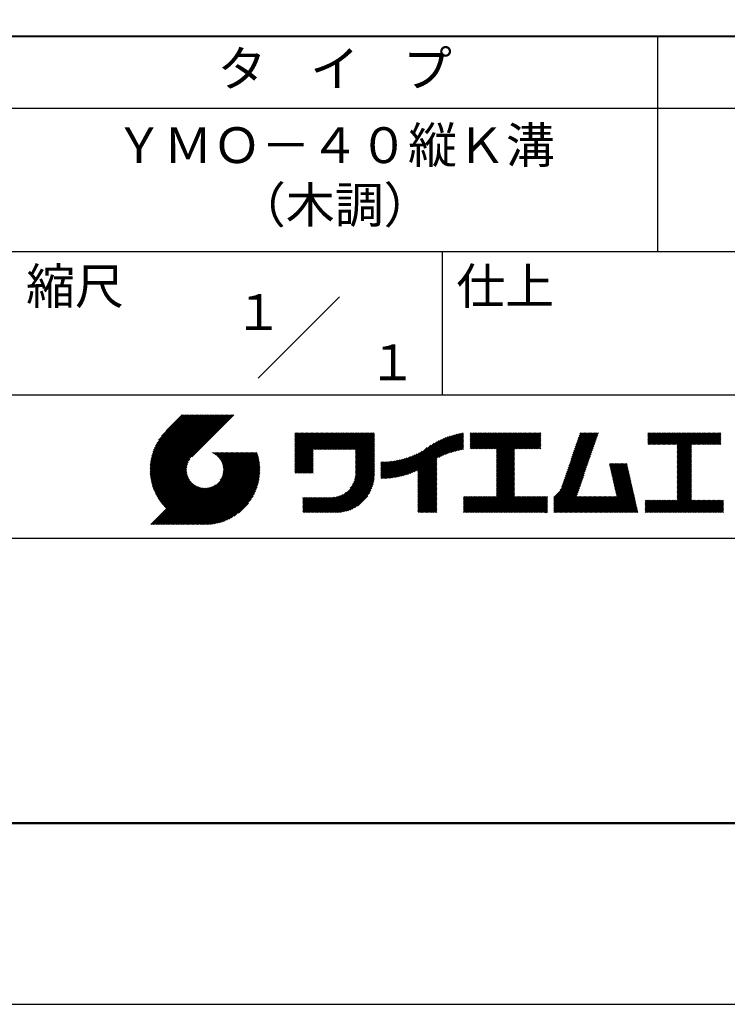
# Model space of a CAD drawing. Units: millimetres. Extents: x 0 to 210, y 0 to 297.
# Drawn here: x 110 to 160, y 0 to 69 of the extents above; entities that cross this region are included whole.
import ezdxf
from ezdxf.enums import TextEntityAlignment as Align

# ---------------------------------------------------------------- set-up
doc = ezdxf.new("R2010")
doc.units = ezdxf.units.MM
doc.header["$LTSCALE"] = 0.4
doc.layers.add('TITLE', color=7, linetype='Continuous')
doc.styles.get("Standard").update_dxf_attribs({"font": 'romans.shx', "bigfont": 'bigfont.shx'})

msp = doc.modelspace()

# ---------------------------------------------------------------- linework, layer by layer
at = {"layer": 'Defpoints'}
msp.add_lwpolyline([(0, 0), (210, 0), (210, 297), (0, 297)], close=True, dxfattribs=at)
at = {"layer": 'TITLE', "lineweight": 40}
msp.add_line((20, 67.5), (199.75, 67.5), dxfattribs=at)
at = {"layer": 'TITLE'}
for p, q in [((154.875, 67.5), (154.875, 52.5)), ((20, 62.5), (199.75, 62.5)), ((20, 52.5), (199.75, 52.5)), ((139.875, 52.5), (139.875, 42.5)), ((127.04657288, 43.67157288), (132.70342712, 49.32842712)), ((109.875, 42.5), (199.75, 42.5)), ((119.50061966, 37.24847222), (123.35622656, 41.10407912)), ((119.50095923, 37.33609666), (123.26894169, 41.10407912)), ((119.50222811, 37.16279579), (123.44351144, 41.10407912)), ((119.50338669, 37.42580899), (123.18165682, 41.10407912)), ((119.50566237, 37.07894518), (123.53079631, 41.10407912)), ((119.50806329, 37.51777047), (123.09437195, 41.10407912)), ((119.51081491, 36.99681285), (123.61808118, 41.10407912)), ((119.51517655, 37.6121686), (123.00708707, 41.10407912)), ((119.5175906, 36.91630367), (123.70536605, 41.10407912)), ((119.52494661, 37.70922353), (122.9198022, 41.10407912)), ((119.52590478, 36.83733297), (123.79265093, 41.10407912)), ((119.53568176, 36.75982508), (123.8799358, 41.10407912)), ((119.53763482, 37.80919661), (122.83251733, 41.10407912)), ((119.5468536, 36.68371205), (123.96722067, 41.10407912)), ((119.55355537, 37.91240204), (122.74523245, 41.10407912)), ((119.55935903, 36.60893261), (124.05450554, 41.10407912)), ((119.57309172, 38.01922325), (122.65794758, 41.10407912)), ((119.57314264, 36.53543135), (124.14179042, 41.10407912)), ((119.58815415, 36.46315798), (124.22907529, 41.10407912)), ((119.59672007, 38.13013648), (122.57066271, 41.10407912)), ((119.60434776, 36.39206672), (124.31636016, 41.10407912)), ((119.62168172, 36.3221158), (124.40364504, 41.10407912)), ((119.62504444, 38.24574573), (122.48337784, 41.10407912)), ((119.64011781, 36.25326702), (124.49092991, 41.10407912)), ((119.65885089, 38.36683705), (122.39609296, 41.10407912)), ((119.65962102, 36.18548536), (124.57821478, 41.10407912)), ((119.68015917, 36.11873864), (124.66549965, 41.10407912)), ((119.69919558, 38.49446661), (122.30880809, 41.10407912)), ((119.7017027, 36.05299729), (124.75278453, 41.10407912)), ((119.72422434, 35.98823407), (124.8400694, 41.10407912)), ((119.74755706, 38.63011296), (122.22152322, 41.10407912)), ((119.74769898, 35.92442383), (124.92735427, 41.10407912)), ((119.77210341, 35.86154339), (125.01463914, 41.10407912)), ((119.7974162, 35.7995713), (125.10192402, 41.10407912)), ((119.80612107, 38.77596184), (122.13423835, 41.10407912)), ((119.82361753, 35.73848776), (125.18920889, 41.10407912)), ((119.85068909, 35.67827445), (125.27649376, 41.10407912)), ((119.87837472, 38.93550036), (122.04695347, 41.10407912)), ((119.97055904, 39.11496956), (121.9596686, 41.10407912)), ((120.09627831, 39.32797371), (121.87238373, 41.10407912)), ((120.30236019, 39.62134045), (121.78509886, 41.10407912)), ((121.74209373, 41.10407912), (120.62130181, 39.9832872)), ((125.33823048, 41.10407912), (122.41937019, 38.18521882)), ((129.59289779, 39.62766031), (129.81047266, 39.84523518)), ((129.59289779, 39.80223006), (129.63590292, 39.84523518)), ((129.59289779, 39.71494519), (129.72318779, 39.84523518)), ((129.59289779, 39.0166662), (130.42146677, 39.84523518)), ((129.59289779, 38.92938133), (130.50875165, 39.84523518)), ((129.59289779, 38.84209646), (130.59603652, 39.84523518)), ((129.59289779, 38.75481159), (130.68332139, 39.84523518)), ((129.59289779, 38.05653261), (131.38160037, 39.84523518)), ((129.59289779, 37.96924773), (131.46888524, 39.84523518)), ((129.59289779, 37.88196286), (131.55617012, 39.84523518)), ((129.59289779, 37.79467799), (131.64345499, 39.84523518)), ((129.59289779, 37.70739311), (131.73073986, 39.84523518)), ((129.59289779, 37.62010824), (131.81802474, 39.84523518)), ((129.59289779, 37.53282337), (131.90530961, 39.84523518)), ((129.59289779, 37.4455385), (131.99259448, 39.84523518)), ((129.59289779, 38.49295697), (130.94517601, 39.84523518)), ((129.59289779, 38.4056721), (131.03246088, 39.84523518)), ((129.59289779, 38.31838722), (131.11974575, 39.84523518)), ((129.59289779, 38.23110235), (131.20703063, 39.84523518)), ((129.59289779, 38.14381748), (131.2943155, 39.84523518)), ((129.59289779, 38.66752671), (130.77060626, 39.84523518)), ((129.59289779, 38.58024184), (130.85789114, 39.84523518)), ((129.59289779, 39.10395108), (130.3341819, 39.84523518)), ((129.59289779, 39.19123595), (130.24689703, 39.84523518)), ((129.59289779, 39.3658057), (130.07232728, 39.84523518)), ((129.59289779, 39.27852082), (130.15961216, 39.84523518)), ((129.59289779, 39.54037544), (129.89775754, 39.84523518)), ((129.59289779, 39.45309057), (129.98504241, 39.84523518)), ((130.9244861, 38.68984193), (132.07987935, 39.84523518)), ((131.01177097, 38.68984193), (132.16716423, 39.84523518)), ((131.09905584, 38.68984193), (132.2544491, 39.84523518)), ((131.18634071, 38.68984193), (132.34173397, 39.84523518)), ((131.27362559, 38.68984193), (132.42901884, 39.84523518)), ((131.36091046, 38.68984193), (132.51630372, 39.84523518)), ((131.44819533, 38.68984193), (132.60358859, 39.84523518)), ((131.5354802, 38.68984193), (132.69087346, 39.84523518)), ((131.62276508, 38.68984193), (132.77815833, 39.84523518)), ((131.71004995, 38.68984193), (132.86544321, 39.84523518)), ((131.79733482, 38.68984193), (132.95272808, 39.84523518)), ((131.88461969, 38.68984193), (133.04001295, 39.84523518)), ((131.97190457, 38.68984193), (133.12729783, 39.84523518)), ((132.05918944, 38.68984193), (133.2145827, 39.84523518)), ((132.14647431, 38.68984193), (133.30186757, 39.84523518)), ((132.23375918, 38.68984193), (133.38915244, 39.84523518)), ((132.32104406, 38.68984193), (133.47643732, 39.84523518)), ((132.40832893, 38.68984193), (133.56372219, 39.84523518)), ((132.4956138, 38.68984193), (133.65100706, 39.84523518)), ((132.58289868, 38.68984193), (133.73829193, 39.84523518)), ((132.67018355, 38.68984193), (133.82557681, 39.84523518)), ((132.75746842, 38.68984193), (133.91286168, 39.84523518)), ((132.84475329, 38.68984193), (134.00014655, 39.84523518)), ((132.93203817, 38.68984193), (134.08743142, 39.84523518)), ((133.01932304, 38.68984193), (134.1747163, 39.84523518)), ((133.10660791, 38.68984193), (134.26200117, 39.84523518)), ((133.19389278, 38.68984193), (134.34928604, 39.84523518)), ((133.28117766, 38.68984193), (134.43657091, 39.84523518)), ((133.36846253, 38.68984193), (134.52385579, 39.84523518)), ((133.4557474, 38.68984193), (134.61114066, 39.84523518)), ((133.54303227, 38.68984193), (134.69842553, 39.84523518)), ((133.63031715, 38.68984193), (134.78571041, 39.84523518)), ((133.71760202, 38.68984193), (134.87299528, 39.84523518)), ((133.80488689, 38.68984193), (134.96028015, 39.84523518)), ((133.82341465, 38.53379994), (135.1348499, 39.84523518)), ((133.82341465, 38.62108481), (135.04756502, 39.84523518)), ((139.62562639, 38.13878572), (141.32660142, 39.83976076)), ((141.81340341, 39.62828376), (142.0404079, 39.85528825)), ((141.81340341, 39.54099889), (142.12769277, 39.85528825)), ((141.81340341, 39.80285351), (141.86583816, 39.85528825)), ((141.81340341, 39.71556863), (141.95312303, 39.85528825)), ((141.81340341, 39.01728965), (142.65140201, 39.85528825)), ((141.81340341, 38.93000478), (142.73868688, 39.85528825)), ((141.81340341, 38.84271991), (142.82597176, 39.85528825)), ((141.81340341, 38.75543503), (142.91325663, 39.85528825)), ((141.81340341, 39.10457452), (142.56411714, 39.85528825)), ((141.81340341, 39.45371402), (142.21497765, 39.85528825)), ((141.81340341, 39.36642914), (142.30226252, 39.85528825)), ((141.81340341, 39.27914427), (142.38954739, 39.85528825)), ((141.81340341, 39.1918594), (142.47683227, 39.85528825)), ((141.88842102, 38.74316777), (143.0005415, 39.85528825)), ((141.97570589, 38.74316777), (143.08782637, 39.85528825)), ((142.06299076, 38.74316777), (143.17511125, 39.85528825)), ((142.15027564, 38.74316777), (143.26239612, 39.85528825)), ((142.23756051, 38.74316777), (143.34968099, 39.85528825)), ((142.32484538, 38.74316777), (143.43696586, 39.85528825)), ((142.41213025, 38.74316777), (143.52425074, 39.85528825)), ((142.49941513, 38.74316777), (143.61153561, 39.85528825)), ((142.5867, 38.74316777), (143.69882048, 39.85528825)), ((142.67398487, 38.74316777), (143.78610536, 39.85528825)), ((142.76126975, 38.74316777), (143.87339023, 39.85528825)), ((142.84855462, 38.74316777), (143.9606751, 39.85528825)), ((142.93583949, 38.74316777), (144.04795997, 39.85528825)), ((143.02312436, 38.74316777), (144.13524485, 39.85528825)), ((143.11040924, 38.74316777), (144.22252972, 39.85528825)), ((143.19769411, 38.74316777), (144.30981459, 39.85528825)), ((143.28497898, 38.74316777), (144.39709946, 39.85528825)), ((143.37226385, 38.74316777), (144.48438434, 39.85528825)), ((143.45954873, 38.74316777), (144.57166921, 39.85528825)), ((143.5468336, 38.74316777), (144.65895408, 39.85528825)), ((143.63411847, 38.74316777), (144.74623895, 39.85528825)), ((143.66203262, 38.42194243), (145.09537844, 39.85528825)), ((143.66203262, 38.33465756), (145.18266332, 39.85528825)), ((143.66203262, 38.24737269), (145.26994819, 39.85528825)), ((143.66203262, 38.16008781), (145.35723306, 39.85528825)), ((143.66203262, 38.07280294), (145.44451794, 39.85528825)), ((143.66203262, 37.98551807), (145.53180281, 39.85528825)), ((143.66203262, 37.8982332), (145.61908768, 39.85528825)), ((143.66203262, 37.81094832), (145.70637255, 39.85528825)), ((143.66203262, 37.72366345), (145.79365743, 39.85528825)), ((143.66203262, 38.68379705), (144.83352383, 39.85528825)), ((143.66203262, 38.59651218), (144.9208087, 39.85528825)), ((143.66203262, 38.5092273), (145.00809357, 39.85528825)), ((143.66203262, 37.63637858), (145.8809423, 39.85528825)), ((143.66203262, 37.5490937), (145.96822717, 39.85528825)), ((144.94339156, 38.74316777), (146.05551204, 39.85528825)), ((145.03067643, 38.74316777), (146.14279692, 39.85528825)), ((145.11796131, 38.74316777), (146.23008179, 39.85528825)), ((145.20524618, 38.74316777), (146.31736666, 39.85528825)), ((145.29253105, 38.74316777), (146.40465153, 39.85528825)), ((145.37981592, 38.74316777), (146.49193641, 39.85528825)), ((145.4671008, 38.74316777), (146.57922128, 39.85528825)), ((145.55438567, 38.74316777), (146.66650615, 39.85528825)), ((145.64167054, 38.74316777), (146.75379103, 39.85528825)), ((148.82752987, 37.91392296), (150.76616308, 39.85255616)), ((148.8734082, 38.04708615), (150.68161029, 39.85528825)), ((148.91928652, 38.18024935), (150.59432542, 39.85528825)), ((148.96516484, 38.31341254), (150.50704055, 39.85528825)), ((149.01104316, 38.44657573), (150.41975568, 39.85528825)), ((149.05692148, 38.57973893), (150.3324708, 39.85528825)), ((149.1027998, 38.71290212), (150.24518593, 39.85528825)), ((149.14867812, 38.84606531), (150.15790106, 39.85528825)), ((149.19455644, 38.97922851), (150.07061619, 39.85528825)), ((149.24043476, 39.1123917), (149.98333131, 39.85528825)), ((149.28631308, 39.2455549), (149.89604644, 39.85528825)), ((149.33219141, 39.37871809), (149.80876157, 39.85528825)), ((149.37806973, 39.51188128), (149.7214767, 39.85528825)), ((149.42394805, 39.64504448), (149.63419182, 39.85528825)), ((149.46982637, 39.77820767), (149.54690695, 39.85528825)), ((154.20383224, 39.62426067), (154.43485982, 39.85528825)), ((154.20383224, 39.79883042), (154.26029007, 39.85528825)), ((154.20383224, 39.71154554), (154.34757495, 39.85528825)), ((154.20383224, 39.18783631), (154.87128418, 39.85528825)), ((154.20383224, 39.10055144), (154.95856905, 39.85528825)), ((154.20383224, 39.5369758), (154.52214469, 39.85528825)), ((154.20383224, 39.44969093), (154.60942956, 39.85528825)), ((154.20383224, 39.36240605), (154.69671444, 39.85528825)), ((154.20383224, 39.27512118), (154.78399931, 39.85528825)), ((154.2198159, 39.02925022), (155.04585393, 39.85528825)), ((154.30710077, 39.02925022), (155.1331388, 39.85528825)), ((154.39438564, 39.02925022), (155.22042367, 39.85528825)), ((154.48167052, 39.02925022), (155.30770854, 39.85528825)), ((154.56895539, 39.02925022), (155.39499342, 39.85528825)), ((154.65624026, 39.02925022), (155.48227829, 39.85528825)), ((154.74352513, 39.02925022), (155.56956316, 39.85528825)), ((154.83081001, 39.02925022), (155.65684804, 39.85528825)), ((154.91809488, 39.02925022), (155.74413291, 39.85528825)), ((155.00537975, 39.02925022), (155.83141778, 39.85528825)), ((155.09266462, 39.02925022), (155.91870265, 39.85528825)), ((155.1799495, 39.02925022), (156.00598753, 39.85528825)), ((155.26723437, 39.02925022), (156.0932724, 39.85528825)), ((155.35451924, 39.02925022), (156.18055727, 39.85528825)), ((155.44180412, 39.02925022), (156.26784214, 39.85528825)), ((155.52908899, 39.02925022), (156.35512702, 39.85528825)), ((155.61637386, 39.02925022), (156.44241189, 39.85528825)), ((155.70365873, 39.02925022), (156.52969676, 39.85528825)), ((155.79094361, 39.02925022), (156.61698163, 39.85528825)), ((155.87822848, 39.02925022), (156.70426651, 39.85528825)), ((155.96551335, 39.02925022), (156.79155138, 39.85528825)), ((156.05279822, 39.02925022), (156.87883625, 39.85528825)), ((156.1400831, 39.02925022), (156.96612112, 39.85528825)), ((156.22736797, 39.02925022), (157.053406, 39.85528825)), ((156.25726551, 38.9718629), (157.14069087, 39.85528825)), ((156.25726551, 38.88457802), (157.22797574, 39.85528825)), ((156.25726551, 38.79729315), (157.31526062, 39.85528825)), ((156.25726551, 38.27358391), (157.83896985, 39.85528825)), ((156.25726551, 38.18629904), (157.92625472, 39.85528825)), ((156.25726551, 38.09901417), (158.0135396, 39.85528825)), ((156.25726551, 38.44815366), (157.66440011, 39.85528825)), ((156.25726551, 38.36086879), (157.75168498, 39.85528825)), ((156.25726551, 38.71000828), (157.40254549, 39.85528825)), ((156.25726551, 38.62272341), (157.48983036, 39.85528825)), ((156.25726551, 38.53543853), (157.57711523, 39.85528825)), ((157.27478644, 39.02925022), (158.10082447, 39.85528825)), ((157.36207131, 39.02925022), (158.18810934, 39.85528825)), ((157.44935619, 39.02925022), (158.27539421, 39.85528825)), ((157.53664106, 39.02925022), (158.36267909, 39.85528825)), ((157.62392593, 39.02925022), (158.44996396, 39.85528825)), ((157.7112108, 39.02925022), (158.53724883, 39.85528825)), ((157.79849568, 39.02925022), (158.62453371, 39.85528825)), ((157.88578055, 39.02925022), (158.71181858, 39.85528825)), ((157.97306542, 39.02925022), (158.79910345, 39.85528825)), ((158.06035029, 39.02925022), (158.88638832, 39.85528825)), ((158.14763517, 39.02925022), (158.9736732, 39.85528825)), ((158.23492004, 39.02925022), (159.06095807, 39.85528825)), ((158.32220491, 39.02925022), (159.14824294, 39.85528825)), ((158.40948979, 39.02925022), (159.23552781, 39.85528825)), ((158.49677466, 39.02925022), (159.30611452, 39.83859009)), ((133.82341465, 38.44651506), (135.13878543, 39.76188585)), ((133.82341465, 38.35923019), (135.13878543, 39.67460098)), ((133.82341465, 38.27194532), (135.13878543, 39.5873161)), ((133.82341465, 38.18466044), (135.13878543, 39.50003123)), ((133.82341465, 38.09737557), (135.13878543, 39.41274636)), ((133.82341465, 38.0100907), (135.13878543, 39.32546149)), ((133.82341465, 37.92280583), (135.13878543, 39.23817661)), ((133.82341465, 37.83552095), (135.13878543, 39.15089174)), ((137.12484853, 36.85999608), (139.49081271, 39.22596025)), ((137.24566571, 36.89352839), (139.66589271, 39.31375539)), ((137.37058204, 36.93115985), (139.82868408, 39.38926188)), ((137.5001437, 36.97343663), (139.98182836, 39.45512128)), ((137.63503933, 37.02104738), (140.12712113, 39.51312918)), ((137.77615856, 37.07488175), (140.26584948, 39.56457266)), ((137.9246858, 37.13612412), (140.39897372, 39.61041203)), ((138.0822592, 37.20641264), (140.52723324, 39.65138668)), ((138.17835847, 36.77880267), (141.22079049, 39.82123469)), ((138.17835847, 36.86608754), (141.11257892, 39.80030799)), ((138.17835847, 36.95337242), (141.00176757, 39.77678152)), ((138.17835847, 37.04065729), (140.88812516, 39.75042398)), ((138.17835847, 37.12794216), (140.77138048, 39.72096417)), ((138.17835847, 37.21522703), (140.65121191, 39.68808048)), ((139.79104971, 38.21692417), (141.36013375, 39.78600821)), ((139.946294, 38.28488359), (141.36013375, 39.69872333)), ((140.0933163, 38.34462101), (141.36013375, 39.61143846)), ((140.23350378, 38.39752362), (141.36013375, 39.52415359)), ((140.36788261, 38.44461758), (141.36013375, 39.43686872)), ((140.49723749, 38.48668759), (141.36013375, 39.34958384)), ((140.62218466, 38.52434988), (141.36013375, 39.26229897)), ((140.74321867, 38.55809902), (141.36013375, 39.1750141)), ((145.72895542, 38.74316777), (146.7549315, 39.76914385)), ((145.81624029, 38.74316777), (146.7549315, 39.68185898)), ((145.90352516, 38.74316777), (146.7549315, 39.59457411)), ((145.99081003, 38.74316777), (146.7549315, 39.50728924)), ((146.07809491, 38.74316777), (146.7549315, 39.42000436)), ((146.16537978, 38.74316777), (146.7549315, 39.33271949)), ((146.25266465, 38.74316777), (146.7549315, 39.24543462)), ((146.33994952, 38.74316777), (146.7549315, 39.15814975)), ((148.59813827, 37.24810699), (150.53677147, 39.18674019)), ((148.64401659, 37.38127018), (150.58264979, 39.31990339)), ((148.68989491, 37.51443338), (150.62852811, 39.45306658)), ((148.73577323, 37.64759657), (150.67440643, 39.58622977)), ((148.78165155, 37.78075976), (150.72028476, 39.71939297)), ((158.58405953, 39.02925022), (159.30611452, 39.75130521)), ((158.6713444, 39.02925022), (159.30611452, 39.66402034)), ((158.75862928, 39.02925022), (159.30611452, 39.57673547)), ((158.84591415, 39.02925022), (159.30611452, 39.4894506)), ((158.93319902, 39.02925022), (159.30611452, 39.40216572)), ((159.02048389, 39.02925022), (159.30611452, 39.31488085)), ((159.10776877, 39.02925022), (159.30611452, 39.22759598)), ((159.19505364, 39.02925022), (159.30611452, 39.1403111)), ((121.37649734, 33.45083318), (126.41282693, 38.48716277)), ((121.46378222, 33.45083318), (126.5001118, 38.48716277)), ((121.55106709, 33.45083318), (126.58739668, 38.48716277)), ((121.63835196, 33.45083318), (126.67468155, 38.48716277)), ((121.72563683, 33.45083318), (126.76196642, 38.48716277)), ((121.81292171, 33.45083318), (126.84925129, 38.48716277)), ((121.90020658, 33.45083318), (126.93653617, 38.48716277)), ((123.78421617, 38.47709818), (123.79428075, 38.48716277)), ((123.84606969, 38.45166683), (123.88156562, 38.48716277)), ((123.90533336, 38.42364563), (123.9688505, 38.48716277)), ((123.96214585, 38.39317325), (124.05613537, 38.48716277)), ((124.01661645, 38.36035898), (124.14342024, 38.48716277)), ((124.06883018, 38.32528783), (124.23070511, 38.48716277)), ((124.11885145, 38.28802422), (124.31798999, 38.48716277)), ((124.16672659, 38.24861449), (124.40527486, 38.48716277)), ((124.21248563, 38.20708867), (124.49255973, 38.48716277)), ((124.2561434, 38.16346156), (124.57984461, 38.48716277)), ((124.29769998, 38.11773326), (124.66712948, 38.48716277)), ((124.33714079, 38.0698892), (124.75441435, 38.48716277)), ((124.37443603, 38.01989957), (124.84169922, 38.48716277)), ((124.37694748, 36.53856819), (126.32554206, 38.48716277)), ((124.4095396, 37.96771827), (124.9289841, 38.48716277)), ((124.44238739, 37.91328119), (125.01626897, 38.48716277)), ((124.4728947, 37.85650362), (125.10355384, 38.48716277)), ((124.49458692, 36.7434925), (126.23825719, 38.48716277)), ((124.50095261, 37.79727666), (125.19083871, 38.48716277)), ((124.52642294, 37.73546212), (125.27812359, 38.48716277)), ((124.54913106, 37.67088537), (125.36540846, 38.48716277)), ((124.54974335, 36.8859338), (126.15097231, 38.48716277)), ((124.56885568, 37.60332512), (125.45269333, 38.48716277)), ((124.58169522, 37.00517054), (126.06368744, 38.48716277)), ((124.58531392, 37.53249848), (125.5399782, 38.48716277)), ((124.59813883, 37.45803851), (125.62726308, 38.48716277)), ((124.60003971, 37.11079991), (125.97640257, 38.48716277)), ((124.60684437, 37.37945918), (125.71454795, 38.48716277)), ((124.60896907, 37.20701415), (125.8891177, 38.48716277)), ((124.6107678, 37.29609774), (125.80183282, 38.48716277)), ((129.59289779, 37.35825362), (130.87271802, 38.63807385)), ((129.59289779, 37.27096875), (130.87271802, 38.55078898)), ((129.59289779, 37.18368388), (130.87271802, 38.4635041)), ((133.82341465, 37.74823608), (135.13878543, 39.06360687)), ((133.82341465, 37.66095121), (135.13878543, 38.976322)), ((133.82341465, 37.57366634), (135.13878543, 38.88903712)), ((133.82341465, 37.48638146), (135.13878543, 38.80175225)), ((133.82341465, 37.39909659), (135.13878543, 38.71446738)), ((133.82341465, 37.31181172), (135.13878543, 38.6271825)), ((133.82341465, 37.22452685), (135.13878543, 38.53989763)), ((133.82341465, 37.13724197), (135.13878543, 38.45261276)), ((136.56917159, 36.7407435), (138.2933614, 38.46493331)), ((136.67480151, 36.75908854), (138.48354409, 38.56783113)), ((136.78294519, 36.77994736), (138.8287972, 38.82579937)), ((136.89382197, 36.80353926), (139.08383951, 38.9935568)), ((137.00768853, 36.83012095), (139.29926066, 39.12169308)), ((140.86074373, 38.5883392), (141.36013375, 39.08772922)), ((140.97509528, 38.61540589), (141.36013375, 39.00044435)), ((141.08655545, 38.63958118), (141.36013375, 38.91315948)), ((141.19536417, 38.66110503), (141.36013375, 38.82587461)), ((141.30172762, 38.6801836), (141.36013375, 38.73858973)), ((143.66203262, 37.46180883), (144.90630229, 38.7060785)), ((143.66203262, 37.37452396), (144.90630229, 38.61879362)), ((143.66203262, 37.28723909), (144.90630229, 38.53150875)), ((146.4272344, 38.74316777), (146.7549315, 39.07086487)), ((146.51451927, 38.74316777), (146.7549315, 38.98358)), ((146.60180414, 38.74316777), (146.7549315, 38.89629513)), ((146.68908901, 38.74316777), (146.7549315, 38.80901026)), ((148.36874666, 36.58229102), (150.30737987, 38.52092422)), ((148.41462498, 36.71545422), (150.35325819, 38.65408742)), ((148.46050331, 36.84861741), (150.39913651, 38.78725061)), ((148.50638163, 36.9817806), (150.44501483, 38.92041381)), ((148.55225995, 37.1149438), (150.49089315, 39.053577)), ((156.25726551, 38.0117293), (157.25268124, 39.00714503)), ((156.25726551, 37.92444442), (157.25268124, 38.91986015)), ((156.25726551, 37.83715955), (157.25268124, 38.83257528)), ((156.25726551, 37.74987468), (157.25268124, 38.74529041)), ((156.25726551, 37.66258981), (157.25268124, 38.65800554)), ((156.25726551, 37.57530493), (157.25268124, 38.57072066)), ((156.25726551, 37.48802006), (157.25268124, 38.48343579)), ((159.28233851, 39.02925022), (159.30611452, 39.05302623)), ((119.87861394, 35.61891443), (122.28039288, 38.02069337)), ((119.90737641, 35.56039203), (122.16075847, 37.81377408)), ((121.98749145, 33.45083318), (126.97379912, 38.43714084)), ((122.07477632, 33.45083318), (126.99435216, 38.37040902)), ((122.1620612, 33.45083318), (127.01387071, 38.30264269)), ((122.24934607, 33.45083318), (127.03232263, 38.23380973)), ((122.33663094, 33.45083318), (127.04967294, 38.16387518)), ((122.42391581, 33.45083318), (127.0658835, 38.09280087)), ((122.51120069, 33.45083318), (127.08091259, 38.02054508)), ((122.59848556, 33.45083318), (127.09471448, 37.9470621)), ((122.68577043, 33.45083318), (127.10723896, 37.87230171)), ((122.77305531, 33.45083318), (127.1184307, 37.79620857)), ((129.59289779, 37.09639901), (130.87271802, 38.37621923)), ((129.62052446, 37.0367408), (130.87271802, 38.28893436)), ((129.70780933, 37.0367408), (130.87271802, 38.20164949)), ((129.79509421, 37.0367408), (130.87271802, 38.11436461)), ((129.88237908, 37.0367408), (130.87271802, 38.02707974)), ((129.96966395, 37.0367408), (130.87271802, 37.93979487)), ((130.05694883, 37.0367408), (130.87271802, 37.85251)), ((130.1442337, 37.0367408), (130.87271802, 37.76522512)), ((133.6998597, 36.40269291), (135.13878543, 37.84161865)), ((133.7481732, 36.53829129), (135.13878543, 37.92890352)), ((133.78033264, 36.65773561), (135.13878543, 38.0161884)), ((133.80161933, 36.76630717), (135.13878543, 38.10347327)), ((133.81484335, 36.86681605), (135.13878543, 38.19075814)), ((133.82171392, 36.9609715), (135.13878543, 38.27804301)), ((133.82341465, 37.0499571), (135.13878543, 38.36532789)), ((135.60094274, 36.73264825), (136.80897127, 37.94067678)), ((135.60094274, 36.81993312), (136.70020082, 37.91919121)), ((135.60094274, 36.90721799), (136.59399318, 37.90026843)), ((135.60094274, 36.99450286), (136.49015256, 37.88371268)), ((135.60094274, 37.08178774), (136.388509, 37.869354)), ((135.60094274, 37.16907261), (136.28891382, 37.85704369)), ((135.60094274, 37.25635748), (136.19123604, 37.84665078)), ((135.60094274, 37.34364236), (136.09535955, 37.83805917)), ((135.60094274, 37.43092723), (136.0011809, 37.83116539)), ((135.60094274, 37.5182121), (135.90860739, 37.82587675)), ((135.60094274, 37.60549697), (135.81755557, 37.82210981)), ((135.60094274, 37.69278185), (135.72795006, 37.81978917)), ((135.60094274, 37.78006672), (135.63972242, 37.81884641)), ((135.61900413, 36.66342476), (136.92053196, 37.9649526)), ((135.70691449, 36.66405026), (137.03514974, 37.9922855)), ((135.79618745, 36.66603834), (137.15314117, 38.02299206)), ((135.88688989, 36.66945591), (137.27488666, 38.05745268)), ((135.97909548, 36.67437663), (137.40085015, 38.0961313)), ((136.07288564, 36.68088191), (137.53160756, 38.13960383)), ((136.16835074, 36.68906214), (137.66788887, 38.18860027)), ((136.26559155, 36.69901808), (137.81064334, 38.24406987)), ((136.36472099, 36.71086265), (137.96114515, 38.3072868)), ((136.46586627, 36.72472305), (138.12117539, 38.38003217)), ((138.17835847, 36.6915178), (139.49372925, 38.00688858)), ((138.17835847, 36.60423293), (139.49372925, 37.91960371)), ((138.17835847, 36.51694805), (139.49372925, 37.83231884)), ((143.66203262, 37.19995421), (144.90630229, 38.44422388)), ((143.66203262, 37.11266934), (144.90630229, 38.356939)), ((143.66203262, 37.02538447), (144.90630229, 38.26965413)), ((143.66203262, 36.9380996), (144.90630229, 38.18236926)), ((143.66203262, 36.85081472), (144.90630229, 38.09508439)), ((143.66203262, 36.76352985), (144.90630229, 38.00779951)), ((143.66203262, 36.67624498), (144.90630229, 37.92051464)), ((143.66203262, 36.58896011), (144.90630229, 37.83322977)), ((148.08360621, 35.86072621), (150.07798826, 37.85510826)), ((148.18523338, 36.04963825), (150.12386658, 37.98827145)), ((148.2311117, 36.18280144), (150.1697449, 38.12143464)), ((148.27699002, 36.31596463), (150.21562322, 38.25459784)), ((148.32286834, 36.44912783), (150.26150155, 38.38776103)), ((156.25726551, 37.40073519), (157.25268124, 38.39615092)), ((156.25726551, 37.31345032), (157.25268124, 38.30886605)), ((156.25726551, 37.22616544), (157.25268124, 38.22158117)), ((156.25726551, 37.13888057), (157.25268124, 38.1342963)), ((156.25726551, 37.0515957), (157.25268124, 38.04701143)), ((156.25726551, 36.96431082), (157.25268124, 37.95972656)), ((156.25726551, 36.87702595), (157.25268124, 37.87244168)), ((156.25726551, 36.78974108), (157.25268124, 37.78515681)), ((119.93696203, 35.50269277), (122.10512518, 37.67085592)), ((119.96735741, 35.44580328), (122.07292525, 37.55137112)), ((119.99855022, 35.38971121), (122.05441902, 37.44558002)), ((120.03052909, 35.33440521), (122.04537152, 37.34924765)), ((120.06328357, 35.27987482), (122.04348029, 37.26007154)), ((120.09680406, 35.22611044), (122.04732777, 37.17663415)), ((120.13108179, 35.1731033), (122.05596877, 37.09799028)), ((122.86034018, 33.45083318), (127.12822852, 37.71872152)), ((122.9648163, 33.46802442), (127.13656459, 37.63977272)), ((123.04530243, 33.46122568), (127.14336333, 37.55928658)), ((123.1274104, 33.45604878), (127.14854023, 37.47717862)), ((123.21123518, 33.45258869), (127.16080259, 37.4021561)), ((123.2968841, 33.45095274), (127.15363628, 37.30770491)), ((123.38447914, 33.4512629), (127.15332611, 37.22010987)), ((123.47415988, 33.45365877), (127.15093025, 37.13042914)), ((130.23151857, 37.0367408), (130.87271802, 37.67794025)), ((130.31880344, 37.0367408), (130.87271802, 37.59065538)), ((130.40608832, 37.0367408), (130.87271802, 37.5033705)), ((130.49337319, 37.0367408), (130.87271802, 37.41608563)), ((130.58065806, 37.0367408), (130.87271802, 37.32880076)), ((130.66794293, 37.0367408), (130.87271802, 37.24151589)), ((130.75522781, 37.0367408), (130.87271802, 37.15423101)), ((131.84968576, 34.29066436), (135.13878543, 37.57976403)), ((131.93697064, 34.29066436), (135.13878543, 37.49247916)), ((132.02425551, 34.29066436), (135.13878543, 37.40519429)), ((132.11154038, 34.29066436), (135.13878543, 37.31790942)), ((132.19882526, 34.29066436), (135.13878543, 37.23062454)), ((132.28611013, 34.29066436), (135.13878543, 37.14333967)), ((133.45254868, 35.98081215), (135.13878543, 37.66704891)), ((133.62269832, 36.23824666), (135.13878543, 37.75433378)), ((138.17835847, 36.42966318), (139.49372925, 37.74503397)), ((138.17835847, 36.34237831), (139.49372925, 37.65774909)), ((138.17835847, 36.25509343), (139.49372925, 37.57046422)), ((138.17835847, 36.16780856), (139.49372925, 37.48317935)), ((138.17835847, 36.08052369), (139.49372925, 37.39589448)), ((138.17835847, 35.99323882), (139.49372925, 37.3086096)), ((138.17835847, 35.90595394), (139.49372925, 37.22132473)), ((138.17835847, 35.81866907), (139.49372925, 37.13403986)), ((143.66203262, 36.50167523), (144.90630229, 37.7459449)), ((143.66203262, 36.41439036), (144.90630229, 37.65866002)), ((143.66203262, 36.32710549), (144.90630229, 37.57137515)), ((143.66203262, 36.23982062), (144.90630229, 37.48409028)), ((143.66203262, 36.15253574), (144.90630229, 37.39680541)), ((143.66203262, 36.06525087), (144.90630229, 37.30952053)), ((143.66203262, 35.977966), (144.90630229, 37.22223566)), ((143.66203262, 35.89068112), (144.90630229, 37.13495079)), ((147.64818746, 35.33802259), (150.03210994, 37.72194506)), ((147.64818746, 35.25073771), (149.98623162, 37.58878187)), ((147.64818746, 35.16345284), (149.9403533, 37.45561867)), ((147.64818746, 35.07616797), (149.89447498, 37.32245548)), ((147.64818746, 34.9888831), (149.84859666, 37.18929229)), ((151.52920772, 37.64791513), (151.59800076, 37.71670817)), ((151.54538846, 37.576811), (151.68528563, 37.71670817)), ((151.5615692, 37.50570687), (151.7725705, 37.71670817)), ((151.57774995, 37.43460274), (151.85985537, 37.71670817)), ((151.59393069, 37.36349861), (151.94714025, 37.71670817)), ((151.61011143, 37.29239448), (152.03442512, 37.71670817)), ((151.62629218, 37.22129036), (152.12170999, 37.71670817)), ((151.64247292, 37.15018623), (152.20899486, 37.71670817)), ((151.65865366, 37.0790821), (152.29627974, 37.71670817)), ((151.67483441, 37.00797797), (152.38356461, 37.71670817)), ((151.69101515, 36.93687384), (152.47084948, 37.71670817)), ((151.70719589, 36.86576971), (152.55813435, 37.71670817)), ((151.72337664, 36.79466558), (152.64541923, 37.71670817)), ((151.73955738, 36.72356145), (152.7327041, 37.71670817)), ((151.75573812, 36.65245732), (152.75858621, 37.6553054)), ((151.77191887, 36.58135319), (152.77476695, 37.58420127)), ((151.78809961, 36.51024906), (152.79094769, 37.51309715)), ((151.80428035, 36.43914493), (152.80712844, 37.44199302)), ((151.8204611, 36.36804081), (152.82330918, 37.37088889)), ((151.83664184, 36.29693668), (152.83948992, 37.29978476)), ((151.85282259, 36.22583255), (152.85567067, 37.22868063)), ((151.86900333, 36.15472842), (152.87185141, 37.1575765)), ((151.88518407, 36.08362429), (152.88803215, 37.08647237)), ((156.25726551, 36.70245621), (157.25268124, 37.69787194)), ((156.25726551, 36.61517133), (157.25268124, 37.61058706)), ((156.25726551, 36.52788646), (157.25268124, 37.52330219)), ((156.25726551, 36.44060159), (157.25268124, 37.43601732)), ((156.25726551, 36.35331672), (157.25268124, 37.34873245)), ((156.25726551, 36.26603184), (157.25268124, 37.26144757)), ((156.25726551, 36.17874697), (157.25268124, 37.1741627)), ((156.25726551, 36.0914621), (157.25268124, 37.08687783)), ((120.16610876, 35.12084539), (122.06873737, 37.023474)), ((120.20187769, 35.06932945), (122.08514542, 36.95259718)), ((120.23838205, 35.01854894), (122.10482455, 36.88499144)), ((120.27561595, 34.96849796), (122.12749083, 36.82037285)), ((120.31357417, 34.91917131), (122.15292218, 36.75851932)), ((120.35225212, 34.87056439), (122.18094338, 36.69925565)), ((120.39164583, 34.82267322), (122.21141576, 36.64244316)), ((120.4317519, 34.77549443), (122.24423004, 36.58797256)), ((120.47256756, 34.72902521), (122.27930118, 36.53575883)), ((120.51409056, 34.68326334), (122.31656479, 36.48573757)), ((120.55631925, 34.63820715), (122.35597452, 36.43786242)), ((120.59925252, 34.59385555), (122.39750034, 36.39210338)), ((123.56608723, 33.45830125), (127.14628777, 37.03850178)), ((123.66044828, 33.46537743), (127.13921159, 36.94414073)), ((123.75746265, 33.47510692), (127.12948209, 36.84712636)), ((123.857391, 33.4877504), (127.11683861, 36.74719801)), ((123.96054666, 33.50362119), (127.10096783, 36.64404235)), ((124.06731191, 33.52310157), (127.08148745, 36.5372771)), ((124.1781614, 33.54666618), (127.05792283, 36.42642762)), ((130.84251268, 37.0367408), (130.87271802, 37.06694614)), ((132.373395, 34.29066436), (135.13878543, 37.0560548)), ((132.46067987, 34.29066436), (135.13878543, 36.96876992)), ((132.54906447, 34.29176408), (135.13768571, 36.88038533)), ((132.64055129, 34.29596603), (135.13348377, 36.78889851)), ((132.73554204, 34.30367191), (135.12577789, 36.69390776)), ((132.83451018, 34.31535518), (135.11409462, 36.59493962)), ((132.93806687, 34.331627), (135.0978228, 36.49138293)), ((138.17835847, 35.7313842), (139.49372925, 37.04675499)), ((138.17835847, 35.64409933), (139.49372925, 36.95947011)), ((138.17835847, 35.55681445), (139.49372925, 36.87218524)), ((138.17835847, 35.46952958), (139.49372925, 36.78490037)), ((138.17835847, 35.38224471), (139.49372925, 36.69761549)), ((138.17835847, 35.29495984), (139.49372925, 36.61033062)), ((138.17835847, 35.20767496), (139.49372925, 36.52304575)), ((138.17835847, 35.12039009), (139.49372925, 36.43576088)), ((142.5857251, 34.29066436), (144.90630229, 36.61124155)), ((142.67300997, 34.29066436), (144.90630229, 36.52395668)), ((142.76029485, 34.29066436), (144.90630229, 36.43667181)), ((143.66203262, 35.80339625), (144.90630229, 37.04766591)), ((143.66203262, 35.71611138), (144.90630229, 36.96038104)), ((143.66203262, 35.62882651), (144.90630229, 36.87309617)), ((143.66203262, 35.54154163), (144.90630229, 36.7858113)), ((143.66203262, 35.45425676), (144.90630229, 36.69852642)), ((147.64818746, 34.90159822), (149.80271833, 37.05612909)), ((147.64818746, 34.81431335), (149.75684001, 36.9229659)), ((147.64818746, 34.72702848), (149.71096169, 36.78980271)), ((147.64818746, 34.63974361), (149.66508337, 36.65663951)), ((147.64818746, 34.55245873), (149.61920505, 36.52347632)), ((147.64818746, 34.46517386), (149.57332673, 36.39031312)), ((151.90136482, 36.01252016), (152.9042129, 37.01536824)), ((151.91754556, 35.94141603), (152.92039364, 36.94426411)), ((151.9337263, 35.8703119), (152.93657439, 36.87315998)), ((151.94990705, 35.79920777), (152.95275513, 36.80205585)), ((151.96608779, 35.72810364), (152.96893587, 36.73095173)), ((151.98226853, 35.65699951), (152.98511662, 36.6598476)), ((151.99844928, 35.58589538), (153.00129736, 36.58874347)), ((152.01463002, 35.51479126), (153.0174781, 36.51763934)), ((152.03081076, 35.44368713), (153.03365885, 36.44653521)), ((156.25726551, 36.00417723), (157.25268124, 36.99959296)), ((156.25726551, 35.91689235), (157.25268124, 36.91230808)), ((156.25726551, 35.82960748), (157.25268124, 36.82502321)), ((156.25726551, 35.74232261), (157.25268124, 36.73773834)), ((156.25726551, 35.65503774), (157.25268124, 36.65045347)), ((156.25726551, 35.56775286), (157.25268124, 36.56316859)), ((156.25726551, 35.48046799), (157.25268124, 36.47588372)), ((119.54351502, 33.45083318), (122.44112746, 36.34844562)), ((119.63079989, 33.45083318), (122.48685575, 36.30688904)), ((119.71808476, 33.45083318), (122.53469981, 36.26744823)), ((119.80536964, 33.45083318), (122.58468944, 36.23015299)), ((119.89265451, 33.45083318), (122.63687074, 36.19504941)), ((119.97993938, 33.45083318), (122.69130782, 36.16220162)), ((120.06722425, 33.45083318), (122.74808539, 36.13169432)), ((120.15450913, 33.45083318), (122.80731235, 36.10363641)), ((120.241794, 33.45083318), (122.86912689, 36.07816607)), ((120.32907887, 33.45083318), (122.93370364, 36.05545795)), ((120.41636374, 33.45083318), (123.00126389, 36.03573333)), ((120.50364862, 33.45083318), (123.07209054, 36.0192751)), ((120.59093349, 33.45083318), (123.1465505, 36.00645019)), ((120.67821836, 33.45083318), (123.22512983, 35.99774465)), ((120.76550323, 33.45083318), (123.30849127, 35.99382122)), ((120.85278811, 33.45083318), (123.39757487, 35.99561994)), ((120.94007298, 33.45083318), (123.4937891, 36.0045493)), ((121.02735785, 33.45083318), (123.59941847, 36.0228938)), ((121.11464273, 33.45083318), (123.71865521, 36.05484566)), ((121.2019276, 33.45083318), (123.86109652, 36.1100021)), ((121.28921247, 33.45083318), (124.06602083, 36.22764153)), ((124.29369694, 33.57491685), (127.02967216, 36.31089207)), ((124.41470141, 33.60863644), (126.99595257, 36.18988761)), ((124.54222614, 33.6488763), (126.95571271, 36.06236287)), ((124.67774191, 33.69710721), (126.90748181, 35.9268471)), ((124.82342099, 33.75550141), (126.84908761, 35.78116803)), ((131.76240089, 34.29066436), (133.19069161, 35.71895508)), ((133.0470247, 34.35329995), (135.07614985, 36.3824251)), ((133.16250563, 34.38149601), (135.04795379, 36.26694417)), ((133.28613763, 34.41784314), (135.01160666, 36.14331217)), ((133.42045003, 34.46487067), (134.96457913, 36.00899976)), ((133.56978838, 34.52692414), (134.90252566, 35.85966142)), ((138.17835847, 35.03310522), (139.49372925, 36.348476)), ((138.17835847, 34.94582034), (139.49372925, 36.26119113)), ((138.17835847, 34.85853547), (139.49372925, 36.17390626)), ((138.17835847, 34.7712506), (139.49372925, 36.08662139)), ((138.17835847, 34.68396573), (139.49372925, 35.99933651)), ((138.17835847, 34.59668085), (139.49372925, 35.91205164)), ((138.17835847, 34.50939598), (139.49372925, 35.82476677)), ((138.17835847, 34.42211111), (139.49372925, 35.7374819)), ((142.84757972, 34.29066436), (144.90630229, 36.34938693)), ((142.93486459, 34.29066436), (144.90630229, 36.26210206)), ((143.02214946, 34.29066436), (144.90630229, 36.17481719)), ((143.10943434, 34.29066436), (144.90630229, 36.08753232)), ((143.19671921, 34.29066436), (144.90630229, 36.00024744)), ((143.28400408, 34.29066436), (144.90630229, 35.91296257)), ((143.37128895, 34.29066436), (144.90630229, 35.8256777)), ((143.45857383, 34.29066436), (144.90630229, 35.73839283)), ((147.64818746, 34.37788899), (149.52744841, 36.25714993)), ((147.64824771, 34.29066436), (149.48157009, 36.12398674)), ((147.73553259, 34.29066436), (149.43569177, 35.99082354)), ((147.82281746, 34.29066436), (149.38981344, 35.85766035)), ((147.91010233, 34.29066436), (149.34393512, 35.72449716)), ((150.96507287, 34.29066436), (153.04983959, 36.37543108)), ((151.05235775, 34.29066436), (153.06602033, 36.30432695)), ((151.13964262, 34.29066436), (153.08220108, 36.23322282)), ((151.22692749, 34.29066436), (153.09838182, 36.16211869)), ((151.31421236, 34.29066436), (153.11456256, 36.09101456)), ((151.40149724, 34.29066436), (153.13074331, 36.01991043)), ((151.48878211, 34.29066436), (153.14692405, 35.9488063)), ((151.57606698, 34.29066436), (153.16310479, 35.87770218)), ((151.66335186, 34.29066436), (153.17928554, 35.80659805)), ((151.75063673, 34.29066436), (153.19546628, 35.73549392)), ((155.41660138, 34.29066436), (157.25268124, 36.12674423)), ((155.50388625, 34.29066436), (157.25268124, 36.03945936)), ((155.59117112, 34.29066436), (157.25268124, 35.95217448)), ((155.678456, 34.29066436), (157.25268124, 35.86488961)), ((155.76574087, 34.29066436), (157.25268124, 35.77760474)), ((156.25726551, 35.39318312), (157.25268124, 36.38859885)), ((156.25726551, 35.30589824), (157.25268124, 36.30131397)), ((156.25726551, 35.21861337), (157.25268124, 36.2140291)), ((124.98272434, 33.82751988), (126.77706913, 35.62186468)), ((125.1618332, 33.91934388), (126.68524513, 35.44275581)), ((125.37416869, 34.04439449), (126.56019452, 35.23042032)), ((130.16170678, 34.87209207), (130.63770383, 35.34808912)), ((130.16170678, 34.7848072), (130.7249887, 35.34808912)), ((130.16170678, 34.69752232), (130.81227357, 35.34808912)), ((130.16170678, 34.61023745), (130.89955845, 35.34808912)), ((130.16170678, 34.52295258), (130.98684332, 35.34808912)), ((130.16170678, 34.43566771), (131.07412819, 35.34808912)), ((130.16170678, 34.34838283), (131.16141306, 35.34808912)), ((130.16170678, 35.13394669), (130.37584921, 35.34808912)), ((130.16170678, 35.04666182), (130.46313408, 35.34808912)), ((130.16170678, 34.95937694), (130.55041896, 35.34808912)), ((130.16170678, 35.30851643), (130.20127947, 35.34808912)), ((130.16170678, 35.22123156), (130.28856434, 35.34808912)), ((130.19127318, 34.29066436), (131.24869794, 35.34808912)), ((130.27855806, 34.29066436), (131.33598281, 35.34808912)), ((130.36584293, 34.29066436), (131.42326768, 35.34808912)), ((130.4531278, 34.29066436), (131.51055256, 35.34808912)), ((130.54041268, 34.29066436), (131.59783743, 35.34808912)), ((130.62769755, 34.29066436), (131.6851223, 35.34808912)), ((130.71498242, 34.29066436), (131.77240717, 35.34808912)), ((130.80226729, 34.29066436), (131.85969205, 35.34808912)), ((130.88955217, 34.29066436), (131.94697692, 35.34808912)), ((130.97683704, 34.29066436), (132.03426179, 35.34808912)), ((131.06412191, 34.29066436), (132.12154666, 35.34808912)), ((131.15140678, 34.29066436), (132.21053227, 35.34978985)), ((131.23869166, 34.29066436), (132.30468771, 35.35666042)), ((131.32597653, 34.29066436), (132.4051966, 35.36988443)), ((131.4132614, 34.29066436), (132.51376816, 35.39117112)), ((131.50054627, 34.29066436), (132.63321247, 35.42333056)), ((131.58783115, 34.29066436), (132.76881085, 35.47164407)), ((131.67511602, 34.29066436), (132.9332571, 35.54880545)), ((133.74295558, 34.61280648), (134.81664332, 35.68649421)), ((133.9649085, 34.74747452), (134.68197528, 35.4645413)), ((138.17835847, 34.33482624), (139.49372925, 35.65019702)), ((138.22148147, 34.29066436), (139.49372925, 35.56291215)), ((138.30876634, 34.29066436), (139.49372925, 35.47562728)), ((138.39605121, 34.29066436), (139.49372925, 35.3883424)), ((138.48333609, 34.29066436), (139.49372925, 35.30105753)), ((138.57062096, 34.29066436), (139.49372925, 35.21377266)), ((138.65790583, 34.29066436), (139.49372925, 35.12648779)), ((138.7451907, 34.29066436), (139.49372925, 35.03920291)), ((141.36013375, 34.81077047), (141.96855352, 35.41919024)), ((141.36013375, 34.72348559), (142.0558384, 35.41919024)), ((141.36013375, 34.89805534), (141.88126865, 35.41919024)), ((141.36013375, 35.15990996), (141.61941403, 35.41919024)), ((141.36013375, 35.07262508), (141.70669891, 35.41919024)), ((141.36013375, 34.98534021), (141.79398378, 35.41919024)), ((141.36013375, 35.3344797), (141.44484429, 35.41919024)), ((141.36013375, 35.24719483), (141.53212916, 35.41919024)), ((141.36013375, 34.63620072), (142.14312327, 35.41919024)), ((141.36013375, 34.54891585), (142.23040814, 35.41919024)), ((141.36013375, 34.46163097), (142.31769301, 35.41919024)), ((141.36013375, 34.3743461), (142.40497789, 35.41919024)), ((141.36373688, 34.29066436), (142.49226276, 35.41919024)), ((141.45102176, 34.29066436), (142.57954763, 35.41919024)), ((141.53830663, 34.29066436), (142.6668325, 35.41919024)), ((141.6255915, 34.29066436), (142.75411738, 35.41919024)), ((141.71287637, 34.29066436), (142.84140225, 35.41919024)), ((141.80016125, 34.29066436), (142.92868712, 35.41919024)), ((141.88744612, 34.29066436), (143.015972, 35.41919024)), ((141.97473099, 34.29066436), (143.10325687, 35.41919024)), ((142.06201586, 34.29066436), (143.19054174, 35.41919024)), ((142.14930074, 34.29066436), (143.27782661, 35.41919024)), ((142.23658561, 34.29066436), (143.36511149, 35.41919024)), ((142.32387048, 34.29066436), (143.45239636, 35.41919024)), ((142.41115535, 34.29066436), (143.53968123, 35.41919024)), ((142.49844023, 34.29066436), (143.6269661, 35.41919024)), ((143.5458587, 34.29066436), (144.90630229, 35.65110795)), ((143.63314357, 34.29066436), (144.90630229, 35.56382308)), ((143.72042844, 34.29066436), (144.90630229, 35.47653821)), ((143.80771332, 34.29066436), (144.93623919, 35.41919024)), ((143.89499819, 34.29066436), (145.02352407, 35.41919024)), ((143.98228306, 34.29066436), (145.11080894, 35.41919024)), ((144.06956794, 34.29066436), (145.19809381, 35.41919024)), ((144.15685281, 34.29066436), (145.28537868, 35.41919024)), ((144.24413768, 34.29066436), (145.37266356, 35.41919024)), ((144.33142255, 34.29066436), (145.45994843, 35.41919024)), ((144.41870743, 34.29066436), (145.5472333, 35.41919024)), ((144.5059923, 34.29066436), (145.63451817, 35.41919024)), ((144.59327717, 34.29066436), (145.72180305, 35.41919024)), ((144.68056204, 34.29066436), (145.80908792, 35.41919024)), ((144.76784692, 34.29066436), (145.89637279, 35.41919024)), ((144.85513179, 34.29066436), (145.98365767, 35.41919024)), ((144.94241666, 34.29066436), (146.07094254, 35.41919024)), ((145.02970153, 34.29066436), (146.15822741, 35.41919024)), ((145.11698641, 34.29066436), (146.24551228, 35.41919024)), ((145.20427128, 34.29066436), (146.33279716, 35.41919024)), ((145.29155615, 34.29066436), (146.42008203, 35.41919024)), ((145.37884102, 34.29066436), (146.5073669, 35.41919024)), ((145.4661259, 34.29066436), (146.59465177, 35.41919024)), ((145.55341077, 34.29066436), (146.68193665, 35.41919024)), ((145.64069564, 34.29066436), (146.76922152, 35.41919024)), ((145.72798052, 34.29066436), (146.85650639, 35.41919024)), ((145.81526539, 34.29066436), (146.94379126, 35.41919024)), ((145.90255026, 34.29066436), (147.03107614, 35.41919024)), ((145.98983513, 34.29066436), (147.11836101, 35.41919024)), ((146.07712001, 34.29066436), (147.20564588, 35.41919024)), ((146.16440488, 34.29066436), (147.20820116, 35.33446065)), ((146.25168975, 34.29066436), (147.20820116, 35.24717578)), ((146.33897462, 34.29066436), (147.20820116, 35.1598909)), ((146.4262595, 34.29066436), (147.20820116, 35.07260603)), ((147.64818746, 35.42530746), (147.66171308, 35.43883308)), ((147.9973872, 34.29066436), (149.2980568, 35.59133396)), ((148.08467208, 34.29066436), (149.25217848, 35.45817077)), ((148.17195695, 34.29066436), (149.28175021, 35.40045763)), ((148.25924182, 34.29066436), (149.36903508, 35.40045763)), ((148.34652669, 34.29066436), (149.45631996, 35.40045763)), ((148.43381157, 34.29066436), (149.54360483, 35.40045763)), ((148.52109644, 34.29066436), (149.6308897, 35.40045763)), ((148.60838131, 34.29066436), (149.71817458, 35.40045763)), ((148.69566619, 34.29066436), (149.80545945, 35.40045763)), ((148.78295106, 34.29066436), (149.89274432, 35.40045763)), ((148.87023593, 34.29066436), (149.98002919, 35.40045763)), ((148.9575208, 34.29066436), (150.06731407, 35.40045763)), ((149.04480568, 34.29066436), (150.15459894, 35.40045763)), ((149.13209055, 34.29066436), (150.24188381, 35.40045763)), ((149.21937542, 34.29066436), (150.32916868, 35.40045763)), ((149.30666029, 34.29066436), (150.41645356, 35.40045763)), ((149.39394517, 34.29066436), (150.50373843, 35.40045763)), ((149.48123004, 34.29066436), (150.5910233, 35.40045763)), ((149.56851491, 34.29066436), (150.67830817, 35.40045763)), ((149.65579978, 34.29066436), (150.76559305, 35.40045763)), ((149.74308466, 34.29066436), (150.85287792, 35.40045763)), ((149.83036953, 34.29066436), (150.94016279, 35.40045763)), ((149.9176544, 34.29066436), (151.02744766, 35.40045763)), ((150.00493928, 34.29066436), (151.11473254, 35.40045763)), ((150.09222415, 34.29066436), (151.20201741, 35.40045763)), ((150.17950902, 34.29066436), (151.28930228, 35.40045763)), ((150.26679389, 34.29066436), (151.37658716, 35.40045763)), ((150.35407877, 34.29066436), (151.46387203, 35.40045763)), ((150.44136364, 34.29066436), (151.5511569, 35.40045763)), ((150.52864851, 34.29066436), (151.63844177, 35.40045763)), ((150.61593338, 34.29066436), (151.72572665, 35.40045763)), ((150.70321826, 34.29066436), (151.81301152, 35.40045763)), ((150.79050313, 34.29066436), (151.90029639, 35.40045763)), ((150.877788, 34.29066436), (151.98758126, 35.40045763)), ((151.8379216, 34.29066436), (153.21164702, 35.66438979)), ((151.92520647, 34.29066436), (153.22782777, 35.59328566)), ((152.01249135, 34.29066436), (153.24400851, 35.52218153)), ((152.09977622, 34.29066436), (153.26018925, 35.4510774)), ((152.18706109, 34.29066436), (153.27637, 35.37997327)), ((152.27434596, 34.29066436), (153.29255074, 35.30886914)), ((152.36163084, 34.29066436), (153.30873149, 35.23776501)), ((152.44891571, 34.29066436), (153.32491223, 35.16666088)), ((152.53620058, 34.29066436), (153.34109297, 35.09555675)), ((152.62348545, 34.29066436), (153.35727372, 35.02445263)), ((154.02607943, 34.82040961), (154.34876624, 35.14309643)), ((154.02607943, 34.73312474), (154.43605112, 35.14309643)), ((154.02607943, 34.90769449), (154.26148137, 35.14309643)), ((154.02607943, 35.08226423), (154.08691163, 35.14309643)), ((154.02607943, 34.99497936), (154.1741965, 35.14309643)), ((154.02607943, 34.29670038), (154.87247548, 35.14309643)), ((154.02607943, 34.64583987), (154.52333599, 35.14309643)), ((154.02607943, 34.55855499), (154.61062086, 35.14309643)), ((154.02607943, 34.47127012), (154.69790573, 35.14309643)), ((154.02607943, 34.38398525), (154.78519061, 35.14309643)), ((154.10732829, 34.29066436), (154.95976035, 35.14309643)), ((154.19461316, 34.29066436), (155.04704523, 35.14309643)), ((154.28189803, 34.29066436), (155.1343301, 35.14309643)), ((154.36918291, 34.29066436), (155.22161497, 35.14309643)), ((154.45646778, 34.29066436), (155.30889984, 35.14309643)), ((154.54375265, 34.29066436), (155.39618472, 35.14309643)), ((154.63103753, 34.29066436), (155.48346959, 35.14309643)), ((154.7183224, 34.29066436), (155.57075446, 35.14309643)), ((154.80560727, 34.29066436), (155.65803933, 35.14309643)), ((154.89289214, 34.29066436), (155.74532421, 35.14309643)), ((154.98017702, 34.29066436), (155.83260908, 35.14309643)), ((155.06746189, 34.29066436), (155.91989395, 35.14309643)), ((155.15474676, 34.29066436), (156.00717882, 35.14309643)), ((155.24203163, 34.29066436), (156.0944637, 35.14309643)), ((155.32931651, 34.29066436), (156.18174857, 35.14309643)), ((155.85302574, 34.29066436), (157.25268124, 35.69031987)), ((155.94031062, 34.29066436), (157.25268124, 35.60303499)), ((156.02759549, 34.29066436), (157.25268124, 35.51575012)), ((156.11488036, 34.29066436), (157.25268124, 35.42846525)), ((156.20216523, 34.29066436), (157.25268124, 35.34118038)), ((156.28945011, 34.29066436), (157.25268124, 35.2538955)), ((156.37673498, 34.29066436), (157.25268124, 35.16661063)), ((156.46401985, 34.29066436), (157.31645191, 35.14309643)), ((156.55130472, 34.29066436), (157.40373679, 35.14309643)), ((156.6385896, 34.29066436), (157.49102166, 35.14309643)), ((156.72587447, 34.29066436), (157.57830653, 35.14309643)), ((156.81315934, 34.29066436), (157.6655914, 35.14309643)), ((156.90044421, 34.29066436), (157.75287628, 35.14309643)), ((156.98772909, 34.29066436), (157.84016115, 35.14309643)), ((157.07501396, 34.29066436), (157.92744602, 35.14309643)), ((157.16229883, 34.29066436), (158.0147309, 35.14309643)), ((157.2495837, 34.29066436), (158.10201577, 35.14309643)), ((157.33686858, 34.29066436), (158.18930064, 35.14309643)), ((157.42415345, 34.29066436), (158.27658551, 35.14309643)), ((157.51143832, 34.29066436), (158.36387039, 35.14309643)), ((157.5987232, 34.29066436), (158.45115526, 35.14309643)), ((157.68600807, 34.29066436), (158.53844013, 35.14309643)), ((157.77329294, 34.29066436), (158.625725, 35.14309643)), ((157.86057781, 34.29066436), (158.71300988, 35.14309643)), ((157.94786269, 34.29066436), (158.80029475, 35.14309643)), ((158.03514756, 34.29066436), (158.88757962, 35.14309643)), ((158.12243243, 34.29066436), (158.97486449, 35.14309643)), ((158.2097173, 34.29066436), (159.06214937, 35.14309643)), ((158.29700218, 34.29066436), (159.14943424, 35.14309643)), ((158.38428705, 34.29066436), (159.23671911, 35.14309643)), ((158.47157192, 34.29066436), (159.32400399, 35.14309643)), ((158.55885679, 34.29066436), (159.41128886, 35.14309643)), ((158.64614167, 34.29066436), (159.48386733, 35.12839003)), ((158.73342654, 34.29066436), (159.48386733, 35.04110515)), ((125.66539194, 34.24833287), (126.35625615, 34.93919708)), ((138.83247558, 34.29066436), (139.49372925, 34.95191804)), ((138.91976045, 34.29066436), (139.49372925, 34.86463317)), ((139.00704532, 34.29066436), (139.49372925, 34.7773483)), ((139.09433019, 34.29066436), (139.49372925, 34.69006342)), ((139.18161507, 34.29066436), (139.49372925, 34.60277855)), ((139.26889994, 34.29066436), (139.49372925, 34.51549368)), ((139.35618481, 34.29066436), (139.49372925, 34.42820881)), ((139.44346968, 34.29066436), (139.49372925, 34.34092393)), ((146.51354437, 34.29066436), (147.20820116, 34.98532116)), ((146.60082924, 34.29066436), (147.20820116, 34.89803629)), ((146.68811411, 34.29066436), (147.20820116, 34.81075141)), ((146.77539899, 34.29066436), (147.20820116, 34.72346654)), ((146.86268386, 34.29066436), (147.20820116, 34.63618167)), ((146.94996873, 34.29066436), (147.20820116, 34.5488968)), ((147.03725361, 34.29066436), (147.20820116, 34.46161192)), ((147.12453848, 34.29066436), (147.20820116, 34.37432705)), ((152.71077033, 34.29066436), (153.37345446, 34.9533485)), ((152.7980552, 34.29066436), (153.3896352, 34.88224437)), ((152.88534007, 34.29066436), (153.40581595, 34.81114024)), ((152.97262495, 34.29066436), (153.42199669, 34.74003611)), ((153.05990982, 34.29066436), (153.43817743, 34.66893198)), ((153.14719469, 34.29066436), (153.45435818, 34.59782785)), ((153.23447956, 34.29066436), (153.47053892, 34.52672372)), ((153.32176444, 34.29066436), (153.48671966, 34.45561959)), ((153.40904931, 34.29066436), (153.50290041, 34.38451546)), ((158.82071141, 34.29066436), (159.48386733, 34.95382028)), ((158.90799629, 34.29066436), (159.48386733, 34.86653541)), ((158.99528116, 34.29066436), (159.48386733, 34.77925054)), ((159.08256603, 34.29066436), (159.48386733, 34.69196566)), ((159.1698509, 34.29066436), (159.48386733, 34.60468079)), ((159.25713578, 34.29066436), (159.48386733, 34.51739592)), ((159.34442065, 34.29066436), (159.48386733, 34.43011105)), ((159.43170552, 34.29066436), (159.48386733, 34.34282617)), ((153.49633418, 34.29066436), (153.51908115, 34.31341133)), ((20, 32.5), (199.75, 32.5))]:
    msp.add_line(p, q, dxfattribs=at)
at = {"layer": 'TITLE', "lineweight": 50}
msp.add_lwpolyline([(20, 12.625), (199.75, 12.625), (199.75, 284.375), (20, 284.375)], close=True, dxfattribs=at)

# ---------------------------------------------------------------- texts
at = {"layer": 'TITLE'}
for s, p in [('１', (127.0611042, 48.26580492)), ('\u3000\u3000１', (132.98967563, 44.77056772))]:
    msp.add_text(s, height=2.5, dxfattribs=at).set_placement(p, align=Align.MIDDLE_CENTER)
at = {"layer": 'TITLE', "char_height": 2.5}
for s, insert, width, attachment_point in [('タ    イ    プ', (132.375, 64.92549707), 45, 5), ('ＹＭＯ－４０縦Ｋ溝\\P（木調）', (132.375, 57.5), 45, 5), ('縮尺', (110.85331855, 51.32879639), 6.3422717371, 1), ('仕上', (140.85331855, 51.32879639), 6.3423, 1)]:
    msp.add_mtext(s, dxfattribs=dict(at, insert=insert, width=width, attachment_point=attachment_point))

doc.saveas('drawing.dxf')
